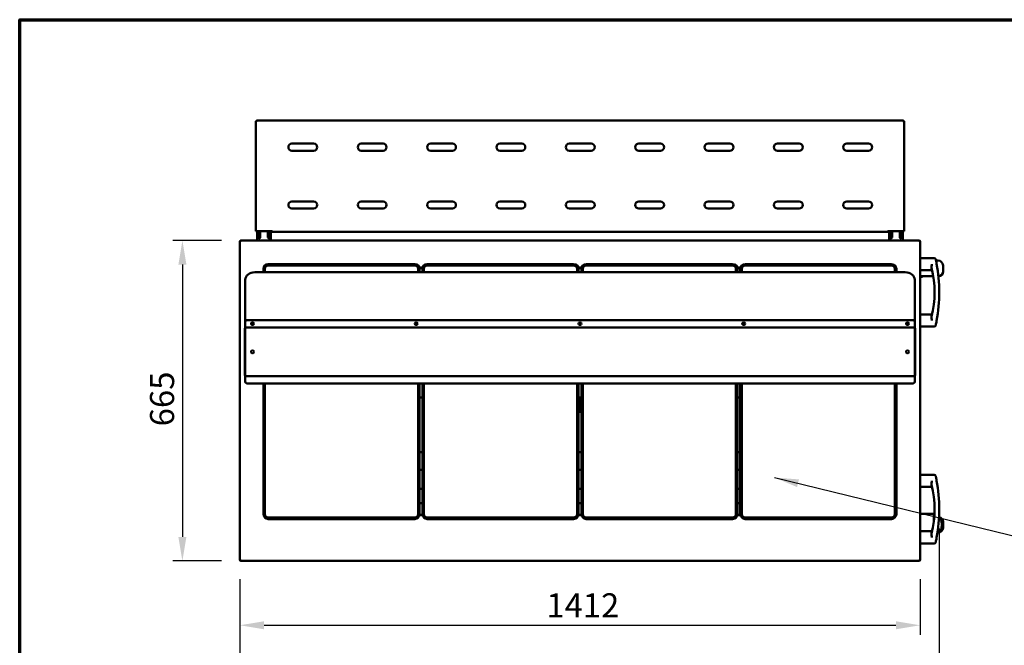
# Model space of a CAD drawing. Units: millimetres. Extents: x 65 to 5840, y 100 to 4100.
# Drawn here: x 100 to 2144, y 2802 to 4100 of the extents above; entities that cross this region are included whole.
import ezdxf

# ---------------------------------------------------------------- set-up
doc = ezdxf.new("R2010")
doc.units = ezdxf.units.MM
doc.header["$LTSCALE"] = 20
for name, color, linetype, lineweight in [('Border (ISO)', 7, 'Continuous', 70), ('Dimension (ISO)', 7, 'Continuous', 25), ('Symbol (ISO)', 7, 'Continuous', 25), ('Visible (ISO)', 7, 'Continuous', 50)]:
    doc.layers.add(name, color=color, linetype=linetype, lineweight=lineweight)
doc.styles.add('Note Text (ISO)', font='tahoma.ttf')
doc.dimstyles.new('Default (ISO)', dxfattribs={"dimscale": 20, "dimtxt": 2.5, "dimasz": 2.5, "dimexe": 1, "dimexo": 2, "dimgap": 0.762, "dimtad": 1, "dimtoh": 1, "dimdec": 1, "dimrnd": 1e-08, "dimzin": 0, "dimdsep": 46, "dimtxsty": 'Note Text (ISO)', "dimcen": 0.09, "dimdle": 10, "dimclrd": 256, "dimclre": 256, "dimclrt": 256, "dimadec": 1, "dimazin": 0, "dimtfac": 1.40208, "dimtmove": 0, "dimatfit": 3, "dimfxl": 1, "dimtolj": 1, "dimtzin": 0, "dimlwd": -1, "dimlwe": -1, "dimarcsym": 0})
doc.dimstyles.new('Default - Method 1b (ISO)$7', dxfattribs={"dimscale": 20, "dimtxt": 2.5, "dimasz": 2.5, "dimexe": 3.175, "dimexo": 0, "dimgap": 0.762, "dimtad": 1, "dimtoh": 1, "dimrnd": 1e-08, "dimtxsty": 'Note Text (ISO)', "dimcen": 0.09, "dimdle": 10, "dimclrd": 256, "dimclre": 256, "dimclrt": 256, "dimazin": 2, "dimtfac": 1.4, "dimtmove": 0, "dimatfit": 3, "dimfxl": 1, "dimtolj": 1, "dimlwd": -1, "dimlwe": -1, "dimarcsym": 0})

# ---------------------------------------------------------------- blocks, each defined once
blk = doc.blocks.new('Borders Default Border')
at = {"layer": 'Border (ISO)', "flags": 128}
blk.add_lwpolyline([(5, 5), (5, 205), (292, 205), (292, 5), (5, 5)], dxfattribs=at)
blk = doc.blocks.new('*D7')
at = {"layer": 'Defpoints', "color": 0, "transparency": 16777216}
for p in [(559.3, 3641.9), (437.8, 2976.9), (559.3, 2976.9)]:
    blk.add_point(p, dxfattribs=at)
at = {"layer": 'Dimension (ISO)', "transparency": 16777216}
for p, q in [((519.3, 3641.9), (417.8, 3641.9)), ((437.8, 3591.9), (437.8, 3026.9)), ((519.3, 2976.9), (417.8, 2976.9))]:
    blk.add_line(p, q, dxfattribs=at)
for points in [[(429.5, 3591.9), (446.2, 3591.9), (437.8, 3641.9)], [(429.5, 3026.9), (446.2, 3026.9), (437.8, 2976.9)]]:
    blk.add_solid(points, dxfattribs=at)
at = {"layer": 'Dimension (ISO)', "transparency": 16777216, "insert": (370.6, 3256.3), "char_height": 50, "attachment_point": 1, "rotation": 90, "style": 'Note Text (ISO)'}
blk.add_mtext('\\A1;665', dxfattribs=at)
blk = doc.blocks.new('*D8')
at = {"layer": 'Defpoints', "color": 0, "transparency": 16777216}
for p in [(557.3, 2979.1), (1969.3, 2979.1), (1969.3, 2843.5)]:
    blk.add_point(p, dxfattribs=at)
at = {"layer": 'Dimension (ISO)', "transparency": 16777216}
for p, q in [((557.3, 2939.1), (557.3, 2823.5)), ((1969.3, 2939.1), (1969.3, 2823.5)), ((607.3, 2843.5), (1919.3, 2843.5))]:
    blk.add_line(p, q, dxfattribs=at)
for points in [[(607.3, 2851.8), (607.3, 2835.1), (557.3, 2843.5)], [(1919.3, 2851.8), (1919.3, 2835.1), (1969.3, 2843.5)]]:
    blk.add_solid(points, dxfattribs=at)
at = {"layer": 'Dimension (ISO)', "transparency": 16777216, "insert": (1193.5, 2909.8), "char_height": 50, "attachment_point": 1, "style": 'Note Text (ISO)'}
blk.add_mtext('\\A1;1412', dxfattribs=at)
blk = doc.blocks.new('*D17')
at = {"layer": 'Defpoints', "color": 0, "transparency": 16777216}
for p in [(2009.3, 3084.4), (557.3, 2979.1), (2009.3, 2683)]:
    blk.add_point(p, dxfattribs=at)
at = {"layer": 'Dimension (ISO)', "transparency": 16777216}
for p, q in [((2009.3, 3044.4), (2009.3, 2663)), ((557.3, 2939.1), (557.3, 2663)), ((607.3, 2683), (1959.3, 2683))]:
    blk.add_line(p, q, dxfattribs=at)
for points in [[(607.3, 2691.3), (607.3, 2674.6), (557.3, 2683)], [(1959.3, 2691.3), (1959.3, 2674.6), (2009.3, 2683)]]:
    blk.add_solid(points, dxfattribs=at)
at = {"layer": 'Dimension (ISO)', "transparency": 16777216, "insert": (1213.5, 2750.3), "char_height": 50, "attachment_point": 1, "style": 'Note Text (ISO)'}
blk.add_mtext('\\A1;1452', dxfattribs=at)

msp = doc.modelspace()

# ---------------------------------------------------------------- linework, layer by layer
at = {"layer": 'Visible (ISO)'}
for p, q in [((590.61, 3661.32), (590.61, 3889.18)), ((591.81, 3889.18), (590.61, 3889.18)), ((591.95, 3890.52), (1934.67, 3890.52)), ((591.95, 3889.32), (591.95, 3890.52)), ((591.95, 3888.89), (591.95, 3889.32)), ((1934.67, 3889.32), (1934.67, 3890.52)), ((1934.67, 3888.89), (1934.67, 3889.32)), ((1934.81, 3889.18), (1936.01, 3889.18)), ((1936.01, 3889.18), (1936.01, 3661.32)), ((665.31, 3843.02), (710.31, 3843.02)), ((710.31, 3828.02), (665.31, 3828.02)), ((809.31, 3843.02), (854.31, 3843.02)), ((854.31, 3828.02), (809.31, 3828.02)), ((953.31, 3843.02), (998.31, 3843.02)), ((998.31, 3828.02), (953.31, 3828.02)), ((1097.31, 3843.02), (1142.31, 3843.02)), ((1142.31, 3828.02), (1097.31, 3828.02)), ((1241.31, 3843.02), (1286.31, 3843.02)), ((1286.31, 3828.02), (1241.31, 3828.02)), ((1385.31, 3843.02), (1430.31, 3843.02)), ((1430.31, 3828.02), (1385.31, 3828.02)), ((1529.31, 3843.02), (1574.31, 3843.02)), ((1574.31, 3828.02), (1529.31, 3828.02)), ((1673.31, 3843.02), (1718.31, 3843.02)), ((1718.31, 3828.02), (1673.31, 3828.02)), ((1817.31, 3843.02), (1862.31, 3843.02)), ((1862.31, 3828.02), (1817.31, 3828.02)), ((665.31, 3723.02), (710.31, 3723.02)), ((809.31, 3723.02), (854.31, 3723.02)), ((953.31, 3723.02), (998.31, 3723.02)), ((1097.31, 3723.02), (1142.31, 3723.02)), ((1241.31, 3723.02), (1286.31, 3723.02)), ((1385.31, 3723.02), (1430.31, 3723.02)), ((1529.31, 3723.02), (1574.31, 3723.02)), ((1673.31, 3723.02), (1718.31, 3723.02)), ((1817.31, 3723.02), (1862.31, 3723.02)), ((710.31, 3708.02), (665.31, 3708.02)), ((854.31, 3708.02), (809.31, 3708.02)), ((998.31, 3708.02), (953.31, 3708.02)), ((1142.31, 3708.02), (1097.31, 3708.02)), ((1286.31, 3708.02), (1241.31, 3708.02)), ((1430.31, 3708.02), (1385.31, 3708.02)), ((1574.31, 3708.02), (1529.31, 3708.02)), ((1718.31, 3708.02), (1673.31, 3708.02)), ((1862.31, 3708.02), (1817.31, 3708.02)), ((590.61, 3661.32), (592.81, 3661.32)), ((623.8, 3661.32), (592.81, 3661.32)), ((593.31, 3661.32), (593.31, 3660.32)), ((593.31, 3648.32), (593.31, 3660.32)), ((595.31, 3660.32), (595.31, 3661.32)), ((595.31, 3660.32), (595.31, 3648.32)), ((598.31, 3659.42), (596.31, 3659.42)), ((596.31, 3656.42), (596.31, 3659.42)), ((598.31, 3659.42), (598.31, 3656.42)), ((599.31, 3660.32), (599.31, 3648.32)), ((615.31, 3648.32), (615.31, 3660.32)), ((616.31, 3656.42), (616.31, 3659.42)), ((618.31, 3659.42), (616.31, 3659.42)), ((618.31, 3659.42), (618.31, 3656.42)), ((619.31, 3661.32), (619.31, 3660.32)), ((619.31, 3648.32), (619.31, 3660.32)), ((621.31, 3660.32), (621.31, 3661.32)), ((621.31, 3660.32), (621.31, 3648.32)), ((623.8, 3661.32), (623.8, 3662.33)), ((623.8, 3662.33), (623.81, 3662.33)), ((623.81, 3662.33), (623.81, 3662.32)), ((623.81, 3662.32), (623.81, 3660.12)), ((1902.81, 3660.12), (623.81, 3660.12)), ((1902.81, 3662.32), (1902.81, 3662.33)), ((1902.81, 3662.33), (1902.82, 3662.33)), ((1902.81, 3660.12), (1902.81, 3662.32)), ((1902.82, 3662.33), (1902.82, 3661.32)), ((1933.81, 3661.32), (1902.82, 3661.32)), ((1905.31, 3661.32), (1905.31, 3660.32)), ((1905.31, 3648.32), (1905.31, 3660.32)), ((1907.31, 3660.32), (1907.31, 3661.32)), ((1907.31, 3660.32), (1907.31, 3648.32)), ((1910.31, 3659.42), (1908.31, 3659.42)), ((1908.31, 3656.42), (1908.31, 3659.42)), ((1910.31, 3659.42), (1910.31, 3656.42)), ((1911.31, 3660.32), (1911.31, 3648.32)), ((1927.31, 3648.32), (1927.31, 3660.32)), ((1928.31, 3656.42), (1928.31, 3659.42)), ((1930.31, 3659.42), (1928.31, 3659.42)), ((1930.31, 3659.42), (1930.31, 3656.42)), ((1931.31, 3661.32), (1931.31, 3660.32)), ((1931.31, 3648.32), (1931.31, 3660.32)), ((1933.31, 3660.32), (1933.31, 3661.32)), ((1933.31, 3660.32), (1933.31, 3648.32)), ((1933.81, 3661.32), (1936.01, 3661.32)), ((557.31, 3639.92), (557.31, 3639.78)), ((558.31, 3639.92), (557.31, 3639.92)), ((557.31, 2979.06), (557.31, 3639.78)), ((558.31, 3639.92), (558.31, 3639.88)), ((558.51, 3639.92), (558.51, 3639.89)), ((559.31, 3639.92), (559.31, 3641.92)), ((559.31, 3641.92), (1967.31, 3641.92)), ((593.31, 3648.32), (593.31, 3647.32)), ((593.31, 3647.32), (596.31, 3647.32)), ((593.31, 3641.92), (593.31, 3647.32)), ((595.31, 3647.32), (595.31, 3648.32)), ((596.31, 3656.42), (596.31, 3647.22)), ((596.31, 3646.22), (596.31, 3647.22)), ((596.31, 3646.22), (598.31, 3646.22)), ((598.31, 3647.22), (598.31, 3656.42)), ((598.31, 3647.22), (598.31, 3646.22)), ((616.31, 3656.42), (616.31, 3647.22)), ((616.31, 3646.22), (616.31, 3647.22)), ((616.31, 3646.22), (618.31, 3646.22)), ((618.31, 3647.22), (618.31, 3656.42)), ((618.31, 3647.32), (621.31, 3647.32)), ((618.31, 3647.22), (618.31, 3646.22)), ((619.31, 3648.32), (619.31, 3647.32)), ((621.31, 3647.32), (621.31, 3648.32)), ((621.31, 3641.92), (621.31, 3647.32)), ((1905.31, 3648.32), (1905.31, 3647.32)), ((1905.31, 3647.32), (1908.31, 3647.32)), ((1905.31, 3641.92), (1905.31, 3647.32)), ((1907.31, 3647.32), (1907.31, 3648.32)), ((1908.31, 3656.42), (1908.31, 3647.22)), ((1908.31, 3646.22), (1908.31, 3647.22)), ((1908.31, 3646.22), (1910.31, 3646.22)), ((1910.31, 3647.22), (1910.31, 3656.42)), ((1910.31, 3647.22), (1910.31, 3646.22)), ((1928.31, 3656.42), (1928.31, 3647.22)), ((1928.31, 3646.22), (1928.31, 3647.22)), ((1928.31, 3646.22), (1930.31, 3646.22)), ((1930.31, 3647.22), (1930.31, 3656.42)), ((1930.31, 3647.32), (1933.31, 3647.32)), ((1930.31, 3647.22), (1930.31, 3646.22)), ((1931.31, 3648.32), (1931.31, 3647.32)), ((1933.31, 3647.32), (1933.31, 3648.32)), ((1933.31, 3641.92), (1933.31, 3647.32)), ((1967.31, 3641.92), (1967.31, 3639.92)), ((1968.11, 3639.92), (1968.11, 3639.89)), ((1968.31, 3639.92), (1968.31, 3639.88)), ((1968.31, 3639.92), (1969.31, 3639.92)), ((1969.31, 3639.78), (1969.31, 3639.92)), ((1969.31, 3639.78), (1969.31, 2979.06)), ((1998.91, 3605.42), (1969.31, 3605.42)), ((2002.47, 3600.12), (2007.04, 3600.12)), ((606.16, 3575.84), (606.16, 3582.92)), ((609.16, 3582.92), (609.16, 3575.84)), ((616.16, 3592.92), (920.16, 3592.92)), ((920.16, 3589.92), (616.16, 3589.92)), ((927.16, 3575.84), (927.16, 3582.92)), ((929.76, 3585.72), (936.56, 3585.72)), ((936.32, 3584.72), (930, 3584.72)), ((930.16, 3582.92), (930.16, 3575.84)), ((936.16, 3575.84), (936.16, 3582.92)), ((939.16, 3582.92), (939.16, 3575.84)), ((946.16, 3592.92), (1250.16, 3592.92)), ((1250.16, 3589.92), (946.16, 3589.92)), ((1257.16, 3575.84), (1257.16, 3582.92)), ((1259.76, 3585.72), (1266.56, 3585.72)), ((1266.32, 3584.72), (1260, 3584.72)), ((1260.16, 3582.92), (1260.16, 3575.84)), ((1266.16, 3575.84), (1266.16, 3582.92)), ((1269.16, 3582.92), (1269.16, 3575.84)), ((1276.16, 3592.92), (1580.16, 3592.92)), ((1580.16, 3589.92), (1276.16, 3589.92)), ((1587.16, 3575.84), (1587.16, 3582.92)), ((1589.76, 3585.72), (1596.56, 3585.72)), ((1596.32, 3584.72), (1590, 3584.72)), ((1590.16, 3582.92), (1590.16, 3575.84)), ((1596.16, 3575.84), (1596.16, 3582.92)), ((1599.16, 3582.92), (1599.16, 3575.84)), ((1606.16, 3592.92), (1910.16, 3592.92)), ((1910.16, 3589.92), (1606.16, 3589.92)), ((1917.16, 3575.84), (1917.16, 3582.92)), ((1920.16, 3582.92), (1920.16, 3575.84)), ((1994.31, 3580.42), (1969.31, 3580.42)), ((2017.04, 3577.62), (2017.04, 3590.12)), ((568.31, 3560.52), (568.31, 3472.87)), ((1938.31, 3575.84), (588.31, 3575.84)), ((1958.31, 3472.87), (1958.31, 3560.52)), ((1996.9, 3567.62), (1969.31, 3567.62)), ((1969.31, 3566.62), (1974.54, 3566.62)), ((1974.54, 3566.62), (1974.54, 3567.62)), ((573.31, 3476.7), (1953.31, 3476.7)), ((1994.31, 3488.42), (1969.31, 3488.42)), ((568.31, 3459.92), (567.61, 3459.92)), ((567.61, 3450.63), (567.61, 3459.92)), ((568.31, 3461.68), (568.31, 3472.87)), ((568.31, 3461.32), (568.31, 3461.68)), ((1958.31, 3461.32), (568.31, 3461.32)), ((568.31, 3450.62), (568.31, 3461.32)), ((1958.31, 3461.68), (1958.31, 3472.87)), ((1958.31, 3461.32), (1958.31, 3461.68)), ((1958.31, 3461.32), (1958.31, 3450.62)), ((1959.01, 3459.92), (1958.31, 3459.92)), ((1959.01, 3459.92), (1959.01, 3450.63)), ((1998.91, 3463.42), (1969.31, 3463.42)), ((567.61, 3450.62), (567.61, 3450.63)), ((567.61, 3450.63), (568.31, 3450.63)), ((567.61, 3371.22), (567.61, 3450.62)), ((568.31, 3450.62), (567.61, 3450.62)), ((568.31, 3450.62), (568.31, 3371.22)), ((1958.31, 3450.63), (1959.01, 3450.63)), ((1958.31, 3450.62), (1958.31, 3371.22)), ((1959.01, 3450.62), (1958.31, 3450.62)), ((1959.01, 3450.63), (1959.01, 3450.62)), ((1959.01, 3450.62), (1959.01, 3371.22)), ((567.61, 3371.21), (567.61, 3371.22)), ((567.61, 3371.22), (568.31, 3371.22)), ((568.31, 3371.21), (567.61, 3371.21)), ((567.61, 3361.92), (567.61, 3371.21)), ((567.61, 3361.92), (568.31, 3361.92)), ((568.31, 3371.22), (568.31, 3360.52)), ((568.31, 3360.52), (568.31, 3360.17)), ((1958.31, 3360.52), (568.31, 3360.52)), ((568.31, 3360.17), (568.31, 3348.98)), ((1958.31, 3360.52), (1958.31, 3371.22)), ((1958.31, 3371.22), (1959.01, 3371.22)), ((1959.01, 3371.21), (1958.31, 3371.21)), ((1958.31, 3361.92), (1959.01, 3361.92)), ((1958.31, 3360.52), (1958.31, 3360.17)), ((1958.31, 3360.17), (1958.31, 3348.98)), ((1959.01, 3371.22), (1959.01, 3371.21)), ((1959.01, 3371.21), (1959.01, 3361.92)), ((573.31, 3345.15), (1953.31, 3345.15)), ((606.16, 3073.92), (606.16, 3345.15)), ((609.16, 3345.15), (609.16, 3073.92)), ((927.16, 3073.92), (927.16, 3345.15)), ((930.16, 3345.15), (930.16, 3073.92)), ((936.16, 3073.92), (936.16, 3345.15)), ((939.16, 3345.15), (939.16, 3073.92)), ((1257.16, 3073.92), (1257.16, 3345.15)), ((1260.16, 3345.15), (1260.16, 3073.92)), ((1266.16, 3073.92), (1266.16, 3345.15)), ((1269.16, 3345.15), (1269.16, 3073.92)), ((1587.16, 3073.92), (1587.16, 3345.15)), ((1590.16, 3345.15), (1590.16, 3073.92)), ((1596.16, 3073.92), (1596.16, 3345.15)), ((1599.16, 3345.15), (1599.16, 3073.92)), ((1917.16, 3073.92), (1917.16, 3345.15)), ((1920.16, 3345.15), (1920.16, 3073.92)), ((936.16, 3316.02), (930.16, 3316.02)), ((1266.16, 3316.02), (1260.16, 3316.02)), ((1262.54, 3309.12), (1261.77, 3312.12)), ((1261.77, 3312.12), (1262.18, 3312.12)), ((1262.18, 3312.12), (1262.79, 3309.63)), ((1262.79, 3309.63), (1263.38, 3312.12)), ((1263.38, 3312.12), (1263.79, 3312.12)), ((1263.64, 3314.06), (1263.64, 3316.02)), ((1264.04, 3314.06), (1263.64, 3314.06)), ((1263.79, 3312.12), (1264.39, 3309.6)), ((1264.04, 3316.02), (1264.04, 3315.86)), ((1264.04, 3315.86), (1265.38, 3315.86)), ((1265.38, 3315.5), (1264.04, 3315.5)), ((1264.04, 3315.5), (1264.04, 3314.06)), ((1264.39, 3309.6), (1264.99, 3312.12)), ((1265.38, 3312.12), (1264.63, 3309.12)), ((1264.99, 3312.12), (1265.38, 3312.12)), ((1265.38, 3315.86), (1265.38, 3315.5)), ((1265.79, 3314.06), (1265.79, 3316.02)), ((1266.16, 3314.06), (1265.79, 3314.06)), ((1596.16, 3316.02), (1590.16, 3316.02)), ((1260.16, 3296.08), (1261.39, 3296.08)), ((1260.45, 3295.84), (1260.16, 3295.84)), ((1260.16, 3292.92), (1260.48, 3292.92)), ((1260.48, 3292.74), (1260.16, 3292.74)), ((1260.33, 3299.42), (1260.33, 3299.92)), ((1260.33, 3299.92), (1260.36, 3299.92)), ((1260.45, 3294.08), (1260.45, 3295.84)), ((1260.72, 3294.08), (1260.45, 3294.08)), ((1260.48, 3292.92), (1260.48, 3292.74)), ((1261.39, 3295.84), (1260.72, 3295.84)), ((1260.72, 3295.84), (1260.72, 3294.08)), ((1261.12, 3291.42), (1261.62, 3292.92)), ((1261.32, 3291.42), (1261.12, 3291.42)), ((1261.46, 3291.84), (1261.32, 3291.42)), ((1261.36, 3304.18), (1261.36, 3307.18)), ((1261.36, 3307.18), (1262.13, 3307.18)), ((1261.76, 3304.18), (1261.36, 3304.18)), ((1261.39, 3296.08), (1261.39, 3295.84)), ((1262.03, 3291.84), (1261.46, 3291.84)), ((1261.74, 3292.71), (1261.51, 3292.01)), ((1261.51, 3292.01), (1261.97, 3292.01)), ((1261.62, 3292.92), (1261.87, 3292.92)), ((1261.97, 3292.01), (1261.74, 3292.71)), ((1262.15, 3306.84), (1261.76, 3306.84)), ((1261.76, 3306.84), (1261.76, 3305.71)), ((1261.76, 3305.71), (1262.11, 3305.71)), ((1262.22, 3305.37), (1261.76, 3305.37)), ((1261.76, 3305.37), (1261.76, 3304.18)), ((1261.87, 3292.92), (1262.37, 3291.42)), ((1262.16, 3291.42), (1262.03, 3291.84)), ((1262.37, 3291.42), (1262.16, 3291.42)), ((1263.16, 3304.18), (1262.22, 3305.37)), ((1262.26, 3301.62), (1262.23, 3301.62)), ((1262.26, 3302.1), (1262.26, 3301.62)), ((1262.45, 3294.08), (1262.45, 3296.08)), ((1262.45, 3296.08), (1262.72, 3296.08)), ((1263.61, 3294.08), (1262.45, 3294.08)), ((1262.52, 3291.42), (1262.52, 3292.92)), ((1262.52, 3292.92), (1262.89, 3292.92)), ((1262.72, 3291.42), (1262.52, 3291.42)), ((1262.98, 3309.12), (1262.54, 3309.12)), ((1262.61, 3305.49), (1263.68, 3304.18)), ((1262.72, 3296.08), (1262.72, 3294.32)), ((1262.72, 3294.32), (1263.61, 3294.32)), ((1262.88, 3292.75), (1262.72, 3292.75)), ((1262.72, 3292.75), (1262.72, 3292.15)), ((1262.72, 3292.15), (1262.85, 3292.15)), ((1262.89, 3291.98), (1262.72, 3291.98)), ((1262.72, 3291.98), (1262.72, 3291.42)), ((1263.57, 3311.61), (1262.98, 3309.12)), ((1263.68, 3304.18), (1263.16, 3304.18)), ((1264.18, 3309.12), (1263.57, 3311.61)), ((1263.61, 3294.32), (1263.61, 3294.08)), ((1263.62, 3295.84), (1263.62, 3296.08)), ((1263.62, 3296.08), (1265.22, 3296.08)), ((1264.29, 3295.84), (1263.62, 3295.84)), ((1263.65, 3291.42), (1263.65, 3292.92)), ((1263.65, 3292.92), (1264.03, 3292.92)), ((1263.85, 3291.42), (1263.65, 3291.42)), ((1264.02, 3292.75), (1263.85, 3292.75)), ((1263.85, 3292.75), (1263.85, 3292.15)), ((1263.85, 3292.15), (1263.99, 3292.15)), ((1264.02, 3291.98), (1263.85, 3291.98)), ((1263.85, 3291.98), (1263.85, 3291.42)), ((1263.92, 3304.18), (1263.92, 3307.18)), ((1263.92, 3307.18), (1265.8, 3307.18)), ((1265.8, 3304.18), (1263.92, 3304.18)), ((1264.03, 3300.37), (1264.03, 3302.24)), ((1264.03, 3302.24), (1264.43, 3302.24)), ((1264.63, 3309.12), (1264.18, 3309.12)), ((1264.29, 3294.08), (1264.29, 3295.84)), ((1264.55, 3294.08), (1264.29, 3294.08)), ((1265.8, 3306.83), (1264.32, 3306.83)), ((1264.32, 3306.83), (1264.32, 3306)), ((1264.32, 3306), (1265.7, 3306)), ((1265.7, 3305.65), (1264.32, 3305.65)), ((1264.32, 3305.65), (1264.32, 3304.54)), ((1264.32, 3304.54), (1265.8, 3304.54)), ((1264.43, 3302.24), (1264.43, 3300.37)), ((1265.22, 3295.84), (1264.55, 3295.84)), ((1264.55, 3295.84), (1264.55, 3294.08)), ((1264.79, 3291.42), (1264.79, 3292.92)), ((1264.79, 3292.92), (1264.99, 3292.92)), ((1265.66, 3291.42), (1264.79, 3291.42)), ((1264.99, 3292.92), (1264.99, 3291.6)), ((1264.99, 3291.6), (1265.66, 3291.6)), ((1265.22, 3296.08), (1265.22, 3295.84)), ((1265.43, 3294.08), (1265.43, 3296.08)), ((1265.43, 3296.08), (1265.88, 3296.08)), ((1265.89, 3294.08), (1265.43, 3294.08)), ((1265.66, 3291.6), (1265.66, 3291.42)), ((1265.9, 3295.85), (1265.69, 3295.85)), ((1265.69, 3295.85), (1265.69, 3294.31)), ((1265.69, 3294.31), (1265.9, 3294.31)), ((1265.7, 3306), (1265.7, 3305.65)), ((1265.76, 3292.77), (1265.76, 3292.92)), ((1265.76, 3292.92), (1266.16, 3292.92)), ((1265.95, 3292.77), (1265.76, 3292.77)), ((1265.76, 3291.42), (1265.76, 3291.57)), ((1265.76, 3291.57), (1265.95, 3291.57)), ((1266.16, 3291.42), (1265.76, 3291.42)), ((1265.8, 3307.18), (1265.8, 3306.83)), ((1265.8, 3304.54), (1265.8, 3304.18)), ((1265.8, 3300.36), (1265.8, 3302.24)), ((1265.8, 3302.24), (1266.16, 3302.24)), ((1265.95, 3291.57), (1265.95, 3292.77)), ((1266.16, 3292.77), (1266.15, 3292.77)), ((1266.15, 3292.77), (1266.15, 3291.57)), ((1266.15, 3291.57), (1266.16, 3291.57)), ((1260.16, 3288.12), (1266.16, 3288.12)), ((1266.16, 3287.12), (1260.16, 3287.12)), ((1260.16, 3286.12), (1266.16, 3286.12)), ((930.16, 3202.42), (936.16, 3202.42)), ((1260.16, 3202.42), (1266.16, 3202.42)), ((1590.16, 3202.42), (1596.16, 3202.42)), ((936.16, 3166.02), (930.16, 3166.02)), ((1266.16, 3166.02), (1260.16, 3166.02)), ((1596.16, 3166.02), (1590.16, 3166.02)), ((1998.91, 3155.42), (1969.31, 3155.42)), ((1994.31, 3130.42), (1969.31, 3130.42)), ((936.16, 3126.72), (930.16, 3126.72)), ((1266.16, 3126.72), (1260.16, 3126.72)), ((1596.16, 3126.72), (1590.16, 3126.72)), ((936.16, 3096.72), (930.16, 3096.72)), ((1266.16, 3096.72), (1260.16, 3096.72)), ((1596.16, 3096.72), (1590.16, 3096.72)), ((616.16, 3066.92), (920.16, 3066.92)), ((936.36, 3071.92), (929.96, 3071.92)), ((930.11, 3072.92), (936.21, 3072.92)), ((946.16, 3066.92), (1250.16, 3066.92)), ((1266.36, 3071.92), (1259.96, 3071.92)), ((1260.11, 3072.92), (1266.21, 3072.92)), ((1276.16, 3066.92), (1580.16, 3066.92)), ((1596.36, 3071.92), (1589.96, 3071.92)), ((1590.11, 3072.92), (1596.21, 3072.92)), ((1606.16, 3066.92), (1910.16, 3066.92)), ((1969.31, 3074.62), (1997.98, 3074.62)), ((1999.43, 3074.62), (1997.98, 3074.62)), ((1997.98, 3070.62), (1997.98, 3074.62)), ((1997.98, 3058.46), (1997.98, 3070.62)), ((920.16, 3063.92), (616.16, 3063.92)), ((1250.16, 3063.92), (946.16, 3063.92)), ((1580.16, 3063.92), (1276.16, 3063.92)), ((1910.16, 3063.92), (1606.16, 3063.92)), ((2008.76, 3065.67), (2011.58, 3062.55)), ((2014.23, 3048.77), (2014.23, 3055.48)), ((2017.04, 3045.62), (2017.04, 3058.12)), ((1994.31, 3038.42), (1969.31, 3038.42)), ((2011.58, 3041.69), (2005.44, 3034.91)), ((2007.04, 3035.62), (2006.09, 3035.62)), ((1998.91, 3013.42), (1969.31, 3013.42)), ((557.31, 2979.06), (557.31, 2978.92)), ((558.31, 2978.92), (557.31, 2978.92)), ((558.31, 2978.92), (558.31, 2978.97)), ((558.51, 2978.96), (558.51, 2978.92)), ((559.31, 2976.92), (559.31, 2978.92)), ((1967.31, 2976.92), (559.31, 2976.92)), ((1967.31, 2978.92), (1967.31, 2976.92)), ((1968.11, 2978.96), (1968.11, 2978.92)), ((1968.31, 2978.92), (1968.31, 2978.97)), ((1968.31, 2978.92), (1969.31, 2978.92)), ((1969.31, 2978.92), (1969.31, 2979.06))]:
    msp.add_line(p, q, dxfattribs=at)
for centre in [(583.31, 3410.92), (1943.31, 3410.92)]:
    msp.add_circle(centre, 3.2, dxfattribs=at)
for centre, radius, start, end in [((665.31, 3835.52), 7.5, 90, 270), ((710.31, 3835.52), 7.5, 270, 90), ((809.31, 3835.52), 7.5, 90, 270), ((854.31, 3835.52), 7.5, 270, 90), ((953.31, 3835.52), 7.5, 90, 270), ((998.31, 3835.52), 7.5, 270, 90), ((1097.31, 3835.52), 7.5, 90, 270), ((1142.31, 3835.52), 7.5, 270, 90), ((1241.31, 3835.52), 7.5, 90, 270), ((1286.31, 3835.52), 7.5, 270, 90), ((1385.31, 3835.52), 7.5, 90, 270), ((1430.31, 3835.52), 7.5, 270, 90), ((1529.31, 3835.52), 7.5, 90, 270), ((1574.31, 3835.52), 7.5, 270, 90), ((1673.31, 3835.52), 7.5, 90, 270), ((1718.31, 3835.52), 7.5, 270, 90), ((1817.31, 3835.52), 7.5, 90, 270), ((1862.31, 3835.52), 7.5, 270, 90), ((665.31, 3715.52), 7.5, 90, 270), ((710.31, 3715.52), 7.5, 270, 90), ((809.31, 3715.52), 7.5, 90, 270), ((854.31, 3715.52), 7.5, 270, 90), ((953.31, 3715.52), 7.5, 90, 270), ((998.31, 3715.52), 7.5, 270, 90), ((1097.31, 3715.52), 7.5, 90, 270), ((1142.31, 3715.52), 7.5, 270, 90), ((1241.31, 3715.52), 7.5, 90, 270), ((1286.31, 3715.52), 7.5, 270, 90), ((1385.31, 3715.52), 7.5, 90, 270), ((1430.31, 3715.52), 7.5, 270, 90), ((1529.31, 3715.52), 7.5, 90, 270), ((1574.31, 3715.52), 7.5, 270, 90), ((1673.31, 3715.52), 7.5, 90, 270), ((1718.31, 3715.52), 7.5, 270, 90), ((1817.31, 3715.52), 7.5, 90, 270), ((1862.31, 3715.52), 7.5, 270, 90), ((598.31, 3660.32), 1, 0, 90), ((616.31, 3660.32), 1, 90, 180), ((1910.31, 3660.32), 1, 0, 90), ((1928.31, 3660.32), 1, 90, 180), ((598.31, 3648.32), 1, 270, 0), ((616.31, 3648.32), 1, 180, 270), ((1910.31, 3648.32), 1, 270, 0), ((1928.31, 3648.32), 1, 180, 270), ((1998.91, 3602.42), 3, 12.42417, 90), ((2007.04, 3590.12), 10, 0, 90), ((616.16, 3582.92), 10, 90, 180), ((616.16, 3582.92), 7, 90, 180), ((920.16, 3582.92), 10, 0, 90), ((920.16, 3582.92), 7, 0, 90), ((946.16, 3582.92), 10, 90, 180), ((946.16, 3582.92), 7, 90, 180), ((1250.16, 3582.92), 10, 0, 90), ((1250.16, 3582.92), 7, 0, 90), ((1276.16, 3582.92), 10, 90, 180), ((1276.16, 3582.92), 7, 90, 180), ((1580.16, 3582.92), 10, 0, 90), ((1580.16, 3582.92), 7, 0, 90), ((1606.16, 3582.92), 10, 90, 180), ((1606.16, 3582.92), 7, 90, 180), ((1910.16, 3582.92), 10, 0, 90), ((1910.16, 3582.92), 7, 0, 90), ((1799.67, 3534.42), 200, 345.41122, 14.58878), ((1690.25, 3534.42), 319.06, 349.33362, 10.66638), ((2007.04, 3577.62), 10, 273.04471, 0), ((569.31, 3458.92), 1.7, 126.03188, 143.96834), ((1957.31, 3458.92), 1.7, 36.03166, 53.96812), ((1998.91, 3466.42), 3, 270, 347.57583), ((569.31, 3362.92), 1.7, 216.03166, 233.96812), ((1957.31, 3362.92), 1.7, 306.03188, 323.96834), ((1998.91, 3152.42), 3, 12.42417, 90), ((1799.67, 3084.42), 200, 345.41122, 14.58878), ((1690.25, 3084.42), 319.06, 349.33362, 10.66638), ((616.16, 3073.92), 10, 180, 270), ((616.16, 3073.92), 7, 180, 270), ((920.16, 3073.92), 7, 270, 0), ((920.16, 3073.92), 10, 270, 0), ((946.16, 3073.92), 10, 180, 270), ((946.16, 3073.92), 7, 180, 270), ((1250.16, 3073.92), 7, 270, 0), ((1250.16, 3073.92), 10, 270, 0), ((1276.16, 3073.92), 10, 180, 270), ((1276.16, 3073.92), 7, 180, 270), ((1580.16, 3073.92), 7, 270, 0), ((1580.16, 3073.92), 10, 270, 0), ((1606.16, 3073.92), 10, 180, 270), ((1606.16, 3073.92), 7, 180, 270), ((1910.16, 3073.92), 7, 270, 0), ((1910.16, 3073.92), 10, 270, 0), ((2007.04, 3058.12), 10, 0, 79.40162), ((2007.04, 3045.62), 10, 270, 0), ((1998.91, 3016.42), 3, 270, 347.57583)]:
    msp.add_arc(centre, radius, start, end, dxfattribs=at)
for centre, major_axis, ratio, start_param, end_param in [((588.31, 3560.52), (-20, 0), 0.7660444, 4.712389, 6.2831853), ((1938.31, 3560.52), (20, 0), 0.7660444, 0, 1.5707963), ((573.31, 3472.87), (-5, 0), 0.7660444, 4.712389, 6.2831853), ((1953.31, 3472.87), (5, 0), 0.7660444, 0, 1.5707963), ((583.31, 3468.59), (3.2, 0), 0.7660444, 0.0919059, 3.0496868), ((583.31, 3468.59), (-3.2, 0), 0.7660444, 3.2334985, 6.1912795), ((583.31, 3464.73), (-3.2, 0), 0.7660444, 4.2141645, 5.2106134), ((923.31, 3468.59), (3.2, 0), 0.7660444, 0.0919059, 3.0496868), ((923.31, 3468.59), (-3.2, 0), 0.7660444, 3.2334985, 6.1912795), ((923.31, 3464.73), (-3.2, 0), 0.7660444, 4.2141645, 5.2106134), ((1263.31, 3468.59), (3.2, 0), 0.7660444, 0.0919059, 3.0496868), ((1263.31, 3468.59), (-3.2, 0), 0.7660444, 3.2334985, 6.1912795), ((1263.31, 3464.73), (-3.2, 0), 0.7660444, 4.2141645, 5.2106134), ((1603.31, 3468.59), (3.2, 0), 0.7660444, 0.0919059, 3.0496868), ((1603.31, 3468.59), (-3.2, 0), 0.7660444, 3.2334985, 6.1912795), ((1603.31, 3464.73), (-3.2, 0), 0.7660444, 4.2141645, 5.2106134), ((1943.31, 3468.59), (3.2, 0), 0.7660444, 0.0919059, 3.0496868), ((1943.31, 3468.59), (-3.2, 0), 0.7660444, 3.2334985, 6.1912795), ((1943.31, 3464.73), (-3.2, 0), 0.7660444, 4.2141645, 5.2106134), ((573.31, 3348.98), (-5, 0), 0.7660444, 0, 1.5707963), ((1953.31, 3348.98), (5, 0), 0.7660444, 4.712389, 6.2831853), ((2005.18, 3055.48), (0, -10), 0.9049436, 1.5707963, 2.3561945), ((2005.18, 3048.77), (0, -10), 0.9049436, 0.7853982, 1.5707963)]:
    msp.add_ellipse(centre, major_axis=major_axis, ratio=ratio, start_param=start_param, end_param=end_param, dxfattribs=at)
for centre in [(583.31, 3469.04), (923.31, 3469.04), (1263.31, 3469.04), (1603.31, 3469.04), (1943.31, 3469.04)]:
    msp.add_ellipse(centre, major_axis=(3.2, 0), ratio=0.7660444, dxfattribs=at)
for points, degree, knots in [([(590.61, 3889.18), (590.61, 3888.98), (591.1, 3888.78), (591.83, 3888.58), (592.13, 3888.49), (592.47, 3888.41), (592.81, 3888.32)], 3, [0, 0, 0, 0, 1.1090681, 1.1090681, 1.1090681, 1.5707963, 1.5707963, 1.5707963, 1.5707963]), ([(592.81, 3888.32), (592.36, 3888.57), (591.93, 3888.82), (591.83, 3889.06), (591.82, 3889.1), (591.81, 3889.14), (591.81, 3889.18)], 3, [0, 0, 0, 0, 1.3507155, 1.3507155, 1.3507155, 1.5707963, 1.5707963, 1.5707963, 1.5707963]), ([(592.81, 3888.32), (592.61, 3889.14), (592.4, 3889.93), (592.2, 3890.29), (592.12, 3890.44), (592.03, 3890.52), (591.95, 3890.52)], 3, [0, 0, 0, 0, 1.1090681, 1.1090681, 1.1090681, 1.5707963, 1.5707963, 1.5707963, 1.5707963]), ([(592.81, 3888.32), (592.56, 3888.77), (592.32, 3889.2), (592.07, 3889.3), (592.03, 3889.32), (591.99, 3889.32), (591.95, 3889.32)], 3, [0, 0, 0, 0, 1.3507155, 1.3507155, 1.3507155, 1.5707963, 1.5707963, 1.5707963, 1.5707963]), ([(1934.67, 3890.52), (1934.46, 3890.52), (1934.26, 3890.03), (1934.06, 3889.3), (1933.98, 3889), (1933.89, 3888.66), (1933.81, 3888.32)], 3, [0, 0, 0, 0, 1.1090681, 1.1090681, 1.1090681, 1.5707963, 1.5707963, 1.5707963, 1.5707963]), ([(1933.81, 3888.32), (1934.05, 3888.77), (1934.3, 3889.2), (1934.55, 3889.3), (1934.59, 3889.32), (1934.63, 3889.32), (1934.67, 3889.32)], 3, [0, 0, 0, 0, 1.3507155, 1.3507155, 1.3507155, 1.5707963, 1.5707963, 1.5707963, 1.5707963]), ([(1933.81, 3888.32), (1934.62, 3888.53), (1935.42, 3888.73), (1935.78, 3888.93), (1935.93, 3889.01), (1936.01, 3889.1), (1936.01, 3889.18)], 3, [0, 0, 0, 0, 1.1090681, 1.1090681, 1.1090681, 1.5707963, 1.5707963, 1.5707963, 1.5707963]), ([(1933.81, 3888.32), (1934.26, 3888.57), (1934.69, 3888.82), (1934.78, 3889.06), (1934.8, 3889.1), (1934.81, 3889.14), (1934.81, 3889.18)], 3, [0, 0, 0, 0, 1.3507155, 1.3507155, 1.3507155, 1.5707963, 1.5707963, 1.5707963, 1.5707963]), ([(559.31, 3641.92), (558.55, 3641.92), (557.81, 3641.45), (557.49, 3640.77), (557.37, 3640.5), (557.31, 3640.21), (557.31, 3639.92)], 3, [0, 0, 0, 0, 1.1358119, 1.1358119, 1.1358119, 1.5707963, 1.5707963, 1.5707963, 1.5707963]), ([(559.31, 3640.92), (558.86, 3640.92), (558.43, 3640.58), (558.33, 3640.14), (558.32, 3640.07), (558.31, 3640), (558.31, 3639.92)], 3, [0, 0, 0, 0, 1.3507155, 1.3507155, 1.3507155, 1.5707963, 1.5707963, 1.5707963, 1.5707963]), ([(559.31, 3640.92), (559.08, 3640.92), (558.85, 3640.58), (558.62, 3640.14), (558.58, 3640.07), (558.55, 3640), (558.51, 3639.92)], 3, [0, 0, 0, 0, 0.8598922, 0.8598922, 0.8598922, 1, 1, 1, 1]), ([(1969.31, 3639.92), (1969.31, 3640.68), (1968.84, 3641.42), (1968.15, 3641.74), (1967.89, 3641.86), (1967.6, 3641.92), (1967.31, 3641.92)], 3, [0, 0, 0, 0, 1.1358119, 1.1358119, 1.1358119, 1.5707963, 1.5707963, 1.5707963, 1.5707963]), ([(1967.31, 3640.92), (1967.76, 3640.92), (1968.19, 3640.58), (1968.28, 3640.14), (1968.3, 3640.07), (1968.31, 3640), (1968.31, 3639.92)], 3, [0, 0, 0, 0, 1.3507155, 1.3507155, 1.3507155, 1.5707963, 1.5707963, 1.5707963, 1.5707963]), ([(1967.31, 3640.92), (1967.54, 3640.92), (1967.77, 3640.58), (1968, 3640.14), (1968.03, 3640.07), (1968.07, 3640), (1968.11, 3639.92)], 3, [0, 0, 0, 0, 0.8598922, 0.8598922, 0.8598922, 1, 1, 1, 1]), ([(2003.8, 3593.48), (2003.68, 3594.11), (2003.56, 3594.74), (2003.24, 3596.36), (2003.05, 3597.32), (2002.64, 3599.35), (2002.42, 3600.36), (2002.07, 3601.99), (2001.94, 3602.58), (2001.85, 3603), (2001.84, 3603.07), (2001.84, 3603.07)], 3, [0, 0, 0, 0, 0.1913394, 0.1913394, 0.4974825, 0.4974825, 0.8954686, 0.8954686, 1.312436, 1.312436, 1.5073001, 1.5073001, 1.5073001, 1.5073001]), ([(1993.22, 3584.8), (1993.14, 3585.1), (1993.09, 3585.42), (1993, 3586.66), (1993.08, 3587.69), (1993.46, 3590.16), (1993.77, 3591.53), (1994.06, 3592.91), (1994.06, 3592.92), (1994.06, 3592.92)], 3, [3.5304694, 3.5304694, 3.5304694, 3.5304694, 3.7441125, 3.7441125, 4.2804708, 4.2804708, 4.8829318, 4.8829318, 4.8851436, 4.8851436, 4.8851436, 4.8851436]), ([(1994.06, 3475.92), (1994.06, 3475.93), (1994.06, 3475.93), (1993.77, 3477.31), (1993.46, 3478.68), (1993.08, 3481.16), (1993, 3482.19), (1993.09, 3483.43), (1993.14, 3483.75), (1993.22, 3484.05)], 3, [-0.00154872, -0.00154872, -0.00154872, -0.00154872, 0, 0, 0.42185058, 0.42185058, 0.79741529, 0.79741529, 0.94701081, 0.94701081, 0.94701081, 0.94701081]), ([(2001.84, 3465.78), (2001.84, 3465.78), (2001.84, 3465.78), (2001.84, 3465.78), (2001.84, 3465.78), (2001.87, 3465.91), (2002.02, 3466.6), (2002.18, 3467.36), (2002.61, 3469.39), (2002.88, 3470.68), (2003.37, 3473.13), (2003.58, 3474.25), (2003.8, 3475.37)], 3, [1.5073001, 1.5073001, 1.5073001, 1.5073001, 1.5073118, 1.5073118, 1.5073118, 1.7830204, 1.7830204, 2.2241544, 2.2241544, 2.6762011, 2.6762011, 3.0146235, 3.0146235, 3.0146235, 3.0146235]), ([(1266.16, 3299.91), (1266.15, 3299.87), (1266.08, 3299.61), (1265.91, 3299.46)], 2, [0.825085, 0.825085, 0.825085, 1, 2, 2, 2]), ([(2003.8, 3143.48), (2003.68, 3144.11), (2003.56, 3144.74), (2003.24, 3146.36), (2003.05, 3147.32), (2002.64, 3149.35), (2002.42, 3150.36), (2002.07, 3151.99), (2001.94, 3152.58), (2001.85, 3153), (2001.84, 3153.07), (2001.84, 3153.07)], 3, [0, 0, 0, 0, 0.1913394, 0.1913394, 0.4974825, 0.4974825, 0.8954686, 0.8954686, 1.312436, 1.312436, 1.5073001, 1.5073001, 1.5073001, 1.5073001]), ([(1993.22, 3134.8), (1993.14, 3135.1), (1993.09, 3135.42), (1993, 3136.66), (1993.08, 3137.69), (1993.46, 3140.16), (1993.77, 3141.53), (1994.06, 3142.91), (1994.06, 3142.92), (1994.06, 3142.92)], 3, [3.5304694, 3.5304694, 3.5304694, 3.5304694, 3.7441125, 3.7441125, 4.2804708, 4.2804708, 4.8829318, 4.8829318, 4.8851436, 4.8851436, 4.8851436, 4.8851436]), ([(1994.06, 3025.92), (1994.06, 3025.93), (1994.06, 3025.93), (1993.77, 3027.31), (1993.46, 3028.68), (1993.08, 3031.16), (1993, 3032.19), (1993.09, 3033.43), (1993.14, 3033.75), (1993.22, 3034.05)], 3, [-0.00154872, -0.00154872, -0.00154872, -0.00154872, 0, 0, 0.42185058, 0.42185058, 0.79741529, 0.79741529, 0.94701081, 0.94701081, 0.94701081, 0.94701081]), ([(2001.84, 3015.78), (2001.84, 3015.78), (2001.84, 3015.78), (2001.84, 3015.78), (2001.84, 3015.78), (2001.87, 3015.91), (2002.02, 3016.6), (2002.18, 3017.36), (2002.61, 3019.39), (2002.88, 3020.68), (2003.37, 3023.13), (2003.58, 3024.25), (2003.8, 3025.37)], 3, [1.5073001, 1.5073001, 1.5073001, 1.5073001, 1.5073118, 1.5073118, 1.5073118, 1.7830204, 1.7830204, 2.2241544, 2.2241544, 2.6762011, 2.6762011, 3.0146235, 3.0146235, 3.0146235, 3.0146235]), ([(557.31, 2978.92), (557.31, 2978.17), (557.78, 2977.43), (558.47, 2977.11), (558.73, 2976.99), (559.02, 2976.92), (559.31, 2976.92)], 3, [0, 0, 0, 0, 1.1358119, 1.1358119, 1.1358119, 1.5707963, 1.5707963, 1.5707963, 1.5707963]), ([(559.31, 2977.92), (558.86, 2977.92), (558.43, 2978.27), (558.33, 2978.7), (558.32, 2978.78), (558.31, 2978.85), (558.31, 2978.92)], 3, [0, 0, 0, 0, 1.3507155, 1.3507155, 1.3507155, 1.5707963, 1.5707963, 1.5707963, 1.5707963]), ([(559.31, 2977.92), (559.08, 2977.92), (558.85, 2978.27), (558.62, 2978.7), (558.58, 2978.78), (558.55, 2978.85), (558.51, 2978.92)], 3, [0, 0, 0, 0, 0.8598922, 0.8598922, 0.8598922, 1, 1, 1, 1]), ([(1967.31, 2977.92), (1967.76, 2977.92), (1968.19, 2978.27), (1968.28, 2978.7), (1968.3, 2978.78), (1968.31, 2978.85), (1968.31, 2978.92)], 3, [0, 0, 0, 0, 1.3507155, 1.3507155, 1.3507155, 1.5707963, 1.5707963, 1.5707963, 1.5707963]), ([(1967.31, 2976.92), (1968.07, 2976.92), (1968.8, 2977.39), (1969.12, 2978.08), (1969.24, 2978.34), (1969.31, 2978.63), (1969.31, 2978.92)], 3, [0, 0, 0, 0, 1.1358119, 1.1358119, 1.1358119, 1.5707963, 1.5707963, 1.5707963, 1.5707963]), ([(1967.31, 2977.92), (1967.54, 2977.92), (1967.77, 2978.27), (1968, 2978.7), (1968.03, 2978.78), (1968.07, 2978.85), (1968.11, 2978.92)], 3, [0, 0, 0, 0, 0.8598922, 0.8598922, 0.8598922, 1, 1, 1, 1])]:
    msp.add_open_spline(points, degree=degree, knots=knots, dxfattribs=at)
for points, degree in [([(557.31, 3639.78), (557.31, 3639.81), (557.7, 3639.84), (558.31, 3639.88)], 3), ([(558.31, 3639.88), (558.61, 3639.89), (558.96, 3639.91), (559.31, 3639.92)], 3), ([(558.51, 3639.92), (558.58, 3640.2), (558.65, 3640.48), (558.72, 3640.73)], 3), ([(1967.31, 3639.92), (1967.66, 3639.91), (1968.01, 3639.89), (1968.31, 3639.88)], 3), ([(1968.11, 3639.92), (1968.04, 3640.2), (1967.97, 3640.48), (1967.9, 3640.73)], 3), ([(1968.31, 3639.88), (1968.91, 3639.84), (1969.31, 3639.81), (1969.31, 3639.78)], 3), ([(1260.16, 3312.18), (1260.21, 3312.18), (1260.26, 3312.18)], 2), ([(1260.26, 3311.84), (1260.21, 3311.84), (1260.16, 3311.83)], 2), ([(1260.26, 3312.18), (1260.56, 3312.18), (1261.05, 3311.97), (1261.22, 3311.78)], 2), ([(1260.92, 3311.53), (1260.8, 3311.68), (1260.47, 3311.84), (1260.26, 3311.84)], 2), ([(1260.55, 3315.56), (1260.55, 3315.81), (1260.59, 3316.02)], 2), ([(1260.91, 3314.41), (1260.74, 3314.6), (1260.55, 3315.19), (1260.55, 3315.56)], 2), ([(1261.88, 3314), (1261.57, 3314), (1261.09, 3314.2), (1260.91, 3314.41)], 2), ([(1261.01, 3316.02), (1260.97, 3315.81), (1260.97, 3315.56)], 2), ([(1260.97, 3315.56), (1260.97, 3314.97), (1261.46, 3314.34), (1261.88, 3314.34)], 2), ([(1261.22, 3311.78), (1261.4, 3311.58), (1261.58, 3310.99), (1261.58, 3310.62)], 2), ([(1261.88, 3314.34), (1262.29, 3314.34), (1262.79, 3314.97), (1262.79, 3315.56)], 2), ([(1262.84, 3314.41), (1262.66, 3314.2), (1262.17, 3314), (1261.88, 3314)], 2), ([(1262.79, 3315.56), (1262.79, 3315.82), (1262.74, 3316.02)], 2), ([(1263.2, 3315.56), (1263.2, 3315.2), (1263.02, 3314.6), (1262.84, 3314.41)], 2), ([(1263.16, 3316.02), (1263.2, 3315.81), (1263.2, 3315.56)], 2), ([(1260.16, 3309.41), (1260.21, 3309.4), (1260.26, 3309.4)], 2), ([(1260.26, 3309.06), (1260.21, 3309.06), (1260.16, 3309.06)], 2), ([(1260.26, 3309.4), (1260.68, 3309.4), (1261.17, 3310.03), (1261.17, 3310.62)], 2), ([(1261.22, 3309.47), (1261.04, 3309.26), (1260.55, 3309.06), (1260.26, 3309.06)], 2), ([(1261.32, 3299.19), (1260.99, 3299.19), (1260.53, 3299.32), (1260.33, 3299.42)], 2), ([(1260.35, 3301.44), (1260.35, 3301.8), (1260.92, 3302.3), (1261.36, 3302.3)], 2), ([(1260.55, 3300.89), (1260.46, 3300.99), (1260.35, 3301.26), (1260.35, 3301.44)], 2), ([(1260.36, 3299.92), (1260.56, 3299.74), (1261.06, 3299.53), (1261.29, 3299.53)], 2), ([(1261.05, 3300.63), (1260.89, 3300.67), (1260.64, 3300.8), (1260.55, 3300.89)], 2), ([(1261.39, 3301.95), (1261.11, 3301.95), (1260.77, 3301.69), (1260.77, 3301.48)], 2), ([(1260.77, 3301.48), (1260.77, 3301.29), (1260.97, 3301.06), (1261.16, 3301.01)], 2), ([(1261.17, 3310.62), (1261.17, 3310.92), (1261.04, 3311.38), (1260.92, 3311.53)], 2), ([(1261.59, 3300.49), (1261.45, 3300.53), (1261.22, 3300.59), (1261.05, 3300.63)], 2), ([(1261.16, 3301.01), (1261.29, 3300.98), (1261.66, 3300.89), (1261.78, 3300.85)], 2), ([(1261.58, 3310.62), (1261.58, 3310.26), (1261.4, 3309.67), (1261.22, 3309.47)], 2), ([(1261.29, 3299.53), (1261.62, 3299.53), (1261.96, 3299.81), (1261.96, 3300.03)], 2), ([(1262.1, 3299.46), (1261.96, 3299.33), (1261.59, 3299.19), (1261.32, 3299.19)], 2), ([(1261.36, 3302.3), (1261.62, 3302.3), (1262.06, 3302.2), (1262.26, 3302.1)], 2), ([(1262.23, 3301.62), (1262.08, 3301.76), (1261.64, 3301.95), (1261.39, 3301.95)], 2), ([(1261.96, 3300.03), (1261.96, 3300.21), (1261.78, 3300.44), (1261.59, 3300.49)], 2), ([(1261.78, 3300.85), (1262.09, 3300.76), (1262.37, 3300.38), (1262.37, 3300.1)], 2), ([(1262.37, 3300.1), (1262.37, 3299.92), (1262.23, 3299.58), (1262.1, 3299.46)], 2), ([(1262.11, 3305.71), (1262.28, 3305.71), (1262.56, 3305.77), (1262.65, 3305.86)], 2), ([(1262.13, 3307.18), (1262.39, 3307.18), (1262.74, 3307.13), (1262.9, 3307.02)], 2), ([(1262.63, 3306.73), (1262.55, 3306.79), (1262.32, 3306.84), (1262.15, 3306.84)], 2), ([(1263.24, 3306.37), (1263.24, 3306.04), (1262.9, 3305.59), (1262.61, 3305.49)], 2), ([(1262.82, 3306.34), (1262.82, 3306.47), (1262.73, 3306.67), (1262.63, 3306.73)], 2), ([(1262.65, 3305.86), (1262.74, 3305.95), (1262.82, 3306.18), (1262.82, 3306.34)], 2), ([(1262.85, 3292.15), (1262.97, 3292.15), (1263.12, 3292.19), (1263.17, 3292.24)], 2), ([(1263.15, 3292.69), (1263.1, 3292.72), (1262.98, 3292.75), (1262.88, 3292.75)], 2), ([(1262.89, 3292.92), (1263.03, 3292.92), (1263.21, 3292.87), (1263.29, 3292.82)], 2), ([(1263.33, 3292.13), (1263.26, 3292.06), (1263.05, 3291.98), (1262.89, 3291.98)], 2), ([(1262.9, 3307.02), (1263.05, 3306.92), (1263.24, 3306.6), (1263.24, 3306.37)], 2), ([(1263.26, 3292.46), (1263.26, 3292.54), (1263.2, 3292.65), (1263.15, 3292.69)], 2), ([(1263.17, 3292.24), (1263.22, 3292.28), (1263.26, 3292.39), (1263.26, 3292.46)], 2), ([(1263.29, 3292.82), (1263.37, 3292.77), (1263.47, 3292.59), (1263.47, 3292.47)], 2), ([(1263.47, 3292.47), (1263.47, 3292.37), (1263.4, 3292.19), (1263.33, 3292.13)], 2), ([(1263.99, 3292.15), (1264.11, 3292.15), (1264.26, 3292.19), (1264.31, 3292.24)], 2), ([(1264.29, 3292.69), (1264.24, 3292.72), (1264.11, 3292.75), (1264.02, 3292.75)], 2), ([(1264.47, 3292.13), (1264.39, 3292.06), (1264.18, 3291.98), (1264.02, 3291.98)], 2), ([(1264.32, 3299.46), (1264.16, 3299.61), (1264.03, 3300.05), (1264.03, 3300.37)], 2), ([(1264.03, 3292.92), (1264.17, 3292.92), (1264.35, 3292.87), (1264.42, 3292.82)], 2), ([(1264.4, 3292.46), (1264.4, 3292.54), (1264.34, 3292.65), (1264.29, 3292.69)], 2), ([(1264.31, 3292.24), (1264.35, 3292.28), (1264.4, 3292.39), (1264.4, 3292.46)], 2), ([(1265.11, 3299.18), (1264.85, 3299.18), (1264.46, 3299.32), (1264.32, 3299.46)], 2), ([(1264.42, 3292.82), (1264.51, 3292.77), (1264.6, 3292.59), (1264.6, 3292.47)], 2), ([(1264.43, 3300.37), (1264.43, 3300.16), (1264.48, 3299.88), (1264.56, 3299.76)], 2), ([(1264.6, 3292.47), (1264.6, 3292.37), (1264.53, 3292.19), (1264.47, 3292.13)], 2), ([(1264.56, 3299.76), (1264.64, 3299.64), (1264.92, 3299.52), (1265.11, 3299.52)], 2), ([(1265.11, 3299.52), (1265.3, 3299.52), (1265.59, 3299.64), (1265.67, 3299.76)], 2), ([(1265.91, 3299.46), (1265.77, 3299.31), (1265.39, 3299.18), (1265.11, 3299.18)], 2), ([(1265.67, 3299.76), (1265.75, 3299.88), (1265.8, 3300.16), (1265.8, 3300.36)], 2), ([(1265.88, 3296.08), (1266.04, 3296.08), (1266.16, 3296.07)], 2), ([(1266.16, 3294.09), (1266.04, 3294.08), (1265.89, 3294.08)], 2), ([(1266.16, 3295.83), (1266.05, 3295.85), (1265.9, 3295.85)], 2), ([(1265.9, 3294.31), (1266.04, 3294.31), (1266.16, 3294.33)], 2), ([(558.31, 2978.97), (557.7, 2979), (557.31, 2979.03), (557.31, 2979.06)], 3), ([(559.31, 2978.92), (558.96, 2978.94), (558.61, 2978.95), (558.31, 2978.97)], 3), ([(558.51, 2978.92), (558.58, 2978.65), (558.65, 2978.37), (558.72, 2978.11)], 3), ([(1968.31, 2978.97), (1968.01, 2978.95), (1967.66, 2978.94), (1967.31, 2978.92)], 3), ([(1968.11, 2978.92), (1968.04, 2978.65), (1967.97, 2978.37), (1967.9, 2978.11)], 3), ([(1969.31, 2979.06), (1969.31, 2979.03), (1968.91, 2979), (1968.31, 2978.97)], 3)]:
    msp.add_open_spline(points, degree=degree, dxfattribs=at)

# ---------------------------------------------------------------- block references
at = {"xscale": 20, "yscale": 20, "zscale": 20}
msp.add_blockref('Borders Default Border', (0, 0), dxfattribs=at)

# ---------------------------------------------------------------- dimensions: what is measured, and where the dimension line sits
at = {"layer": 'Dimension (ISO)'}
dim = msp.add_linear_dim(base=(437.82, 2976.92), p1=(559.31, 3641.92), p2=(559.31, 2976.92), angle=270, dimstyle='Default (ISO)', override={"dimgap": 0.762, "dimtoh": 0, "dimdec": 0, "dimtol": 0, "dimlim": 0, "dimtp": 0, "dimtm": 0, "dimtdec": 2, "dimtofl": 0, "dimatfit": 1}, dxfattribs=at)
dim.commit()
dim.dimension.update_dxf_attribs({"geometry": '*D7', "text_midpoint": (437.82, 3309.42), "dimtype": 160})
for base, p2, picture, middle in [((2009.31, 2682.97), (2009.31, 3084.42), '*D17', (1283.31, 2682.97)), ((1969.31, 2843.47), (1969.31, 2979.06), '*D8', (1263.31, 2843.47))]:
    dim = msp.add_linear_dim(base=base, p1=(557.31, 2979.06), p2=p2, dimstyle='Default (ISO)', override={"dimgap": 0.762, "dimtoh": 0, "dimdec": 0, "dimtol": 0, "dimlim": 0, "dimtp": 0, "dimtm": 0, "dimtdec": 2, "dimtofl": 0, "dimatfit": 1}, dxfattribs=at)
    dim.commit()
    dim.dimension.update_dxf_attribs({"geometry": picture, "text_midpoint": middle, "dimtype": 160})

# ---------------------------------------------------------------- leaders
at = {"layer": 'Symbol (ISO)', "annotation_type": 0, "has_hookline": 1, "hookline_direction": 0, "text_width": 1336.06}
msp.add_leader([(1667.41, 3150), (2185.41, 3023.37)], dimstyle='Default - Method 1b (ISO)$7', override={"dimtad": 0}, dxfattribs=at)

doc.saveas('drawing.dxf')
